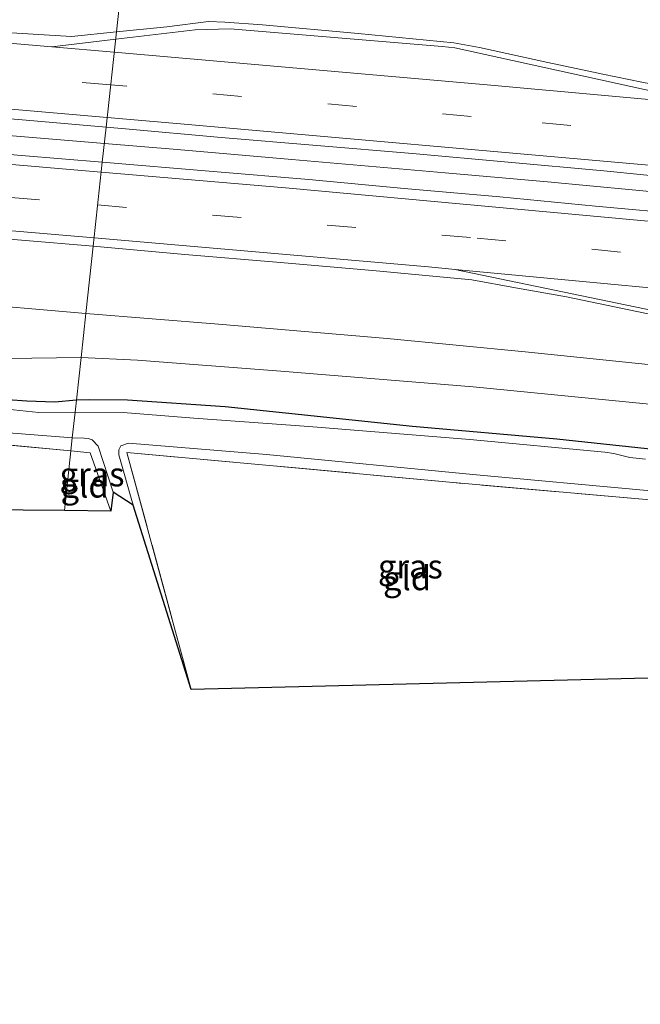
# Model space of a CAD drawing. Units: metres. Extents: x 180000 to 190000, y 574998 to 576240.
# Drawn here: x 189682 to 189747, y 575785 to 575887 of the extents above; entities that cross this region are included whole.
import ezdxf
from ezdxf.enums import TextEntityAlignment as Align

# ---------------------------------------------------------------- set-up
doc = ezdxf.new("R2010")
doc.units = ezdxf.units.M
doc.linetypes.add('IE-TERREINAFSCHEIDING', pattern=[10, 8, -2])
doc.linetypes.add('VW-3-9_STREEP', pattern=[12, 3, -9])
for name, color, linetype, lineweight in [('B-ME-BV-GELEIDECONSTRUCTIE-GELEIDERAIL-L-B1', 213, 'BV-GELEIDERAIL', 18), ('B-ME-GW-INSTEEKWATERGANG-L-B1', 10, 'Continuous', 25), ('B-ME-GW-KRUINLIJN-L-B1', 93, 'Continuous', 18), ('B-ME-GW-TEENLIJN-L-B1', 93, 'Continuous', 18), ('B-ME-IE-GRASLAND-GV-B6', 93, 'Continuous', 18), ('B-ME-IE-GRONDWERKLIJN-GROND_INGERICHT-GV-B6', 253, 'Continuous', 18), ('B-ME-IE-HULPGEOMETRIE-L-B1', 53, 'Continuous', 18), ('B-ME-IE-TERREINAFSCHEIDING-RASTERHEKWERK-L-B1', 8, 'IE-TERREINAFSCHEIDING', 18), ('B-ME-KG-KADASTRAAL-OPNAMEDTMGRENS-L-B1', 10, 'Continuous', 25), ('B-ME-OG-WATER-GV-B6', 153, 'Continuous', 18), ('B-ME-VH-VERH_SOORT-BITUMEN-GV-B6', 8, 'IE-TERREINAFSCHEIDING-NATUURLIJK-HOUTWAL', 18), ('B-ME-VW-MARKERING-39STREEP-015-L-B1', 255, 'VW-3-9_STREEP', 18), ('B-ME-VW-MARKERING-STREEP-015-L-B1', 7, 'Continuous', 18)]:
    doc.layers.add(name, color=color, linetype=linetype, lineweight=lineweight)
doc.styles.add('NLCS-ISO', font='NLCS-ISO.TTF')
doc.linetypes.add('BV-GELEIDERAIL', pattern='A,10,-3,[108,NLCS.SHX,S=1,R=0,X=0,Y=0],-3', length=16)
doc.linetypes.add('IE-TERREINAFSCHEIDING-NATUURLIJK-HOUTWAL', pattern='A,7,-1.5,[67,NLCS.SHX,S=0.75,R=45,X=0,Y=0],-1.5,7,-1.5,[70,NLCS.SHX,S=0.75,R=0,X=0,Y=0],-1.5', length=20)

msp = doc.modelspace()

# ---------------------------------------------------------------- linework, layer by layer
at = {"layer": 'B-ME-BV-GELEIDECONSTRUCTIE-GELEIDERAIL-L-B1'}
for points in [[(189690.903, 575874.575, 1.55), (189624.12, 575880.137, 1.699), (189566.983, 575884.98, 1.643), (189512.546, 575889.619, 1.661), (189460.682, 575893.986, 1.609), (189406.305, 575898.628, 1.57), (189351.784, 575903.296, 1.557), (189331.252, 575905.074, 1.542)], [(189837.714, 575859.724, 1.677), (189824.44, 575861.327, 1.69), (189812.502, 575862.744, 1.677), (189799.245, 575864.276, 1.638), (189785.963, 575865.758, 1.613), (189774.078, 575866.964, 1.647), (189762.123, 575868.184, 1.63), (189750.291, 575869.319, 1.617), (189737.058, 575870.554, 1.6), (189726.397, 575871.51, 1.561), (189710.441, 575872.889, 1.505), (189698.497, 575873.945, 1.561), (189690.903, 575874.575, 1.55)], [(189837.714, 575859.724, 1.677), (189824.44, 575861.327, 1.69), (189812.502, 575862.744, 1.677), (189799.245, 575864.276, 1.638), (189785.963, 575865.758, 1.613), (189774.078, 575866.964, 1.647), (189762.123, 575868.184, 1.63), (189750.291, 575869.319, 1.617), (189737.058, 575870.554, 1.6), (189726.397, 575871.51, 1.561), (189710.441, 575872.889, 1.505), (189698.497, 575873.945, 1.561), (189690.903, 575874.575, 1.55)]]:
    msp.add_polyline3d(points, dxfattribs=at)
at = {"layer": 'B-ME-GW-INSTEEKWATERGANG-L-B1'}
for points in [[(189687.992, 575847.818, -0.893), (189685.733, 575847.602, -0.893), (189682.817, 575847.711, -0.893), (189680.847, 575847.859, -0.893), (189659.629, 575849.942, -0.716), (189634.872, 575852.07, -0.724), (189604.161, 575855.063, -0.539), (189581.172, 575856.949, -0.5), (189550.312, 575859.523, -0.534), (189519.681, 575862.283, -0.547), (189498.152, 575863.891, -0.5), (189473.923, 575865.865, -0.612), (189456.104, 575867.64, -0.694), (189434.039, 575869.554, -0.586), (189404.786, 575872.04, -0.642), (189382.229, 575874.332, -0.75), (189356.405, 575876.949, -0.677), (189329.052, 575879.417, -0.715)], [(189838.71, 575834.927, -0.879), (189828.859, 575835.913, -0.806), (189818.112, 575837.013, -0.763), (189804.945, 575838.205, -0.845), (189791.693, 575839.06, -0.953), (189779.55, 575840.252, -0.94), (189766.673, 575841.409, -0.992), (189751.328, 575842.332, -1.056), (189738.019, 575843.734, -0.966), (189723.012, 575845.084, -0.927), (189703.492, 575847.102, -0.974), (189693.324, 575847.818, -0.97), (189689.327, 575847.855, -0.931), (189687.992, 575847.818, -0.893)], [(189838.71, 575834.927, -0.879), (189828.859, 575835.913, -0.806), (189818.112, 575837.013, -0.763), (189804.945, 575838.205, -0.845), (189791.693, 575839.06, -0.953), (189779.55, 575840.252, -0.94), (189766.673, 575841.409, -0.992), (189751.328, 575842.332, -1.056), (189738.019, 575843.734, -0.966), (189723.012, 575845.084, -0.927), (189703.492, 575847.102, -0.974), (189693.324, 575847.818, -0.97), (189689.327, 575847.855, -0.931), (189687.992, 575847.818, -0.893)]]:
    msp.add_polyline3d(points, dxfattribs=at)
at = {"layer": 'B-ME-GW-KRUINLIJN-L-B1'}
for points in [[(189688.973, 575856.836, 0.249), (189661.656, 575859.199, 0.384), (189624.749, 575862.251, 0.319), (189581.431, 575865.833, 0.245), (189539.313, 575869.25, 0.34), (189512.746, 575870.996, 0.284), (189479.608, 575873.736, 0.323), (189449.821, 575877.166, 0.332), (189414.623, 575880.508, 0.284), (189370.475, 575884.298, 0.254), (189329.724, 575887.25, 0.262)], [(190000, 575814.0609, 0.5086), (189982.824, 575817.623, 0.426), (189960.391, 575822.235, 0.482), (189940.013, 575825.667, 0.349), (189918.927, 575829.396, 0.457), (189897.754, 575833.059, 0.396), (189881.284, 575835.908, 0.366), (189859.642, 575839.577, 0.301), (189841.804, 575841.704, 0.323), (189821.927, 575844.101, 0.271), (189805.558, 575845.883, 0.319), (189793.911, 575847.262, 0.362), (189781.461, 575848.271, 0.301), (189763.113, 575850.091, 0.31), (189749.921, 575851.279, 0.362), (189734.743, 575852.851, 0.306), (189720.359, 575854.227, 0.336), (189702.787, 575855.744, 0.293), (189688.973, 575856.836, 0.249)], [(190000, 575814.0609, 0.5086), (189982.824, 575817.623, 0.426), (189960.391, 575822.235, 0.482), (189940.013, 575825.667, 0.349), (189918.927, 575829.396, 0.457), (189897.754, 575833.059, 0.396), (189881.284, 575835.908, 0.366), (189859.642, 575839.577, 0.301), (189841.804, 575841.704, 0.323), (189821.927, 575844.101, 0.271), (189805.558, 575845.883, 0.319), (189793.911, 575847.262, 0.362), (189781.461, 575848.271, 0.301), (189763.113, 575850.091, 0.31), (189749.921, 575851.279, 0.362), (189734.743, 575852.851, 0.306), (189720.359, 575854.227, 0.336), (189702.787, 575855.744, 0.293), (189688.973, 575856.836, 0.249)]]:
    msp.add_polyline3d(points, dxfattribs=at)
at = {"layer": 'B-ME-GW-TEENLIJN-L-B1'}
for points in [[(189688.475, 575852.258, -0.556), (189678.164, 575852.117, -0.504), (189670.273, 575851.203, -0.556), (189659.593, 575851.559, -0.578), (189647.646, 575852.354, -0.573), (189608.817, 575856.057, -0.521), (189563.887, 575859.907, -0.595), (189509.187, 575865.031, -0.517), (189462.046, 575869.959, -0.5), (189450.622, 575870.958, -0.448), (189438.545, 575872.468, -0.431), (189424.103, 575873.695, -0.392), (189407.345, 575875.273, -0.444), (189379.671, 575877.941, -0.379), (189362.698, 575879.056, -0.461), (189345.993, 575879.615, -0.595), (189329.2, 575881.143, -0.559)], [(190000, 575810.5573, -0.428), (189996.995, 575811.186, -0.409), (189977.339, 575815.397, -0.526), (189959.494, 575818.961, -0.595), (189941.687, 575822.3, -0.418), (189922.92, 575826.079, -0.405), (189905.091, 575829.432, -0.353), (189885.886, 575832.303, -0.427), (189866.74, 575835.37, -0.612), (189846.741, 575838.088, -0.69), (189827.692, 575840.489, -0.767), (189809.303, 575842.129, -0.724), (189793.468, 575843.394, -0.767), (189780.875, 575844.56, -0.772), (189767.596, 575845.984, -0.746), (189749.442, 575847.236, -0.901), (189729.33, 575849.215, -0.849), (189709.286, 575850.821, -0.75), (189694.361, 575851.991, -0.72), (189688.475, 575852.258, -0.556)], [(190000, 575810.5573, -0.428), (189996.995, 575811.186, -0.409), (189977.339, 575815.397, -0.526), (189959.494, 575818.961, -0.595), (189941.687, 575822.3, -0.418), (189922.92, 575826.079, -0.405), (189905.091, 575829.432, -0.353), (189885.886, 575832.303, -0.427), (189866.74, 575835.37, -0.612), (189846.741, 575838.088, -0.69), (189827.692, 575840.489, -0.767), (189809.303, 575842.129, -0.724), (189793.468, 575843.394, -0.767), (189780.875, 575844.56, -0.772), (189767.596, 575845.984, -0.746), (189749.442, 575847.236, -0.901), (189729.33, 575849.215, -0.849), (189709.286, 575850.821, -0.75), (189694.361, 575851.991, -0.72), (189688.475, 575852.258, -0.556)]]:
    msp.add_polyline3d(points, dxfattribs=at)
at = {"layer": 'B-ME-IE-GRASLAND-GV-B6'}
for points in [[(189692.871, 575892.669, 0.351), (189692.1668, 575886.1891, 0.8573), (189687.4779, 575885.7074, 0.8821), (189676.6245, 575886.3803, 0.8673)], [(189836.2499, 575870.6669, 1.1576), (189826.3259, 575871.9015, 1.1384), (189806.48, 575874.394, 1.0414), (189796.5441, 575875.5227, 1.0135), (189786.5891, 575876.5064, 0.9962), (189776.632, 575877.4375, 0.9692), (189766.6714, 575878.3334, 0.9052), (189756.7214, 575879.324, 0.8561), (189751.9307, 575879.9864, 0.8603), (189746.869, 575880.9385, 0.879), (189742.8388, 575881.7848, 0.8607), (189741.8368, 575881.9952, 0.8561), (189737.0829, 575882.9934, 0.8345), (189729.9707, 575884.5647, 0.8047), (189727.2994, 575885.0609, 0.8181), (189717.3439, 575886.0278, 0.8197), (189707.3864, 575886.9466, 0.8034), (189703.4362, 575887.2241, 0.798), (189701.7655, 575887.2654, 0.7744), (189697.4257, 575886.7294, 0.8296), (189692.1668, 575886.1891, 0.8573), (189692.871, 575892.669, 0.351)], [(189836.2499, 575870.6669, 1.1576), (189826.3259, 575871.9015, 1.1384), (189806.48, 575874.394, 1.0414), (189796.5441, 575875.5227, 1.0135), (189786.5891, 575876.5064, 0.9962), (189776.632, 575877.4375, 0.9692), (189766.6714, 575878.3334, 0.9052), (189756.7214, 575879.324, 0.8561), (189751.9307, 575879.9864, 0.8603), (189746.869, 575880.9385, 0.879), (189742.8388, 575881.7848, 0.8607), (189741.8368, 575881.9952, 0.8561), (189737.0829, 575882.9934, 0.8345), (189729.9707, 575884.5647, 0.8047), (189727.2994, 575885.0609, 0.8181), (189717.3439, 575886.0278, 0.8197), (189707.3864, 575886.9466, 0.8034), (189703.4362, 575887.2241, 0.798), (189701.7655, 575887.2654, 0.7744), (189697.4257, 575886.7294, 0.8296), (189692.1668, 575886.1891, 0.8573), (189692.871, 575892.669, 0.351)], [(189521.0095, 575878.2028, 0.9096), (189539.8722, 575876.5962, 0.9184), (189549.8343, 575875.7269, 0.9308), (189559.8004, 575874.8838, 0.9039), (189569.7632, 575874.0197, 0.9366), (189589.6925, 575872.3351, 0.9428), (189599.656, 575871.4923, 0.8961), (189619.5847, 575869.8252, 0.8939), (189639.5122, 575868.1182, 0.8998), (189659.4371, 575866.3933, 0.8939), (189669.4019, 575865.5576, 0.9058), (189689.3322, 575863.8831, 0.8772), (189689.7354, 575863.8477, 0.8788), (189688.973, 575856.836, 0.249), (189661.656, 575859.199, 0.384), (189624.749, 575862.251, 0.319), (189581.431, 575865.833, 0.245), (189539.313, 575869.25, 0.34), (189512.746, 575870.996, 0.284), (189479.608, 575873.736, 0.323), (189449.821, 575877.166, 0.332), (189414.623, 575880.508, 0.284), (189370.475, 575884.298, 0.254)], [(189370.475, 575884.298, 0.254), (189414.623, 575880.508, 0.284), (189449.821, 575877.166, 0.332), (189479.608, 575873.736, 0.323), (189512.746, 575870.996, 0.284), (189539.313, 575869.25, 0.34), (189581.431, 575865.833, 0.245), (189624.749, 575862.251, 0.319), (189661.656, 575859.199, 0.384), (189688.973, 575856.836, 0.249)], [(189379.671, 575877.941, -0.379), (189407.345, 575875.273, -0.444), (189424.103, 575873.695, -0.392), (189438.545, 575872.468, -0.431), (189450.622, 575870.958, -0.448), (189462.046, 575869.959, -0.5), (189509.187, 575865.031, -0.517), (189563.887, 575859.907, -0.595), (189608.817, 575856.057, -0.521), (189647.646, 575852.354, -0.573), (189659.593, 575851.559, -0.578), (189670.273, 575851.203, -0.556), (189678.164, 575852.117, -0.504), (189688.475, 575852.258, -0.556)], [(189688.973, 575856.836, 0.249), (189688.475, 575852.258, -0.556), (189678.164, 575852.117, -0.504), (189670.273, 575851.203, -0.556), (189659.593, 575851.559, -0.578), (189647.646, 575852.354, -0.573), (189608.817, 575856.057, -0.521), (189563.887, 575859.907, -0.595), (189509.187, 575865.031, -0.517), (189462.046, 575869.959, -0.5), (189450.622, 575870.958, -0.448), (189438.545, 575872.468, -0.431), (189424.103, 575873.695, -0.392), (189407.345, 575875.273, -0.444), (189379.671, 575877.941, -0.379)], [(189672.7853, 575877.8318, 1.0108), (189682.751, 575876.9998, 1.0223), (189691.0856, 575876.2588, 1.0066), (189690.6885, 575872.6047, 1.1224), (189682.2899, 575873.3046, 1.1189), (189662.3616, 575874.998, 1.0981)], [(189752.0232, 575867.1159, 1.1671), (189742.0595, 575868.0463, 1.1441), (189732.1037, 575868.9953, 1.1471), (189722.1412, 575869.8554, 1.142), (189712.1847, 575870.7955, 1.1212), (189702.2211, 575871.6437, 1.1271), (189690.6885, 575872.6047, 1.1224), (189691.0856, 575876.2588, 1.0066), (189693.1215, 575876.0778, 1.0027), (189703.0831, 575875.1981, 1.0339), (189713.0486, 575874.3689, 1.0404), (189723.0112, 575873.5071, 1.0552), (189732.9731, 575872.6341, 1.0769), (189742.9301, 575871.7099, 1.0737), (189751.1935, 575870.8756, 1.0078)], [(189752.0232, 575867.1159, 1.1671), (189742.0595, 575868.0463, 1.1441), (189732.1037, 575868.9953, 1.1471), (189722.1412, 575869.8554, 1.142), (189712.1847, 575870.7955, 1.1212), (189702.2211, 575871.6437, 1.1271), (189690.6885, 575872.6047, 1.1224), (189691.0856, 575876.2588, 1.0066), (189693.1215, 575876.0778, 1.0027), (189703.0831, 575875.1981, 1.0339), (189713.0486, 575874.3689, 1.0404), (189723.0112, 575873.5071, 1.0552), (189732.9731, 575872.6341, 1.0769), (189742.9301, 575871.7099, 1.0737), (189751.1935, 575870.8756, 1.0078)], [(189688.475, 575852.258, -0.556), (189687.992, 575847.818, -0.893), (189685.733, 575847.602, -0.893), (189682.817, 575847.711, -0.893), (189680.847, 575847.859, -0.893), (189659.629, 575849.942, -0.716), (189634.872, 575852.07, -0.724), (189604.161, 575855.063, -0.539), (189581.172, 575856.949, -0.5), (189550.312, 575859.523, -0.534), (189519.681, 575862.283, -0.547), (189498.152, 575863.891, -0.5), (189473.923, 575865.865, -0.612), (189456.104, 575867.64, -0.694), (189434.039, 575869.554, -0.586), (189404.786, 575872.04, -0.642), (189382.229, 575874.332, -0.75)], [(189382.229, 575874.332, -0.75), (189404.786, 575872.04, -0.642), (189434.039, 575869.554, -0.586), (189456.104, 575867.64, -0.694), (189473.923, 575865.865, -0.612), (189498.152, 575863.891, -0.5), (189519.681, 575862.283, -0.547), (189550.312, 575859.523, -0.534), (189581.172, 575856.949, -0.5), (189604.161, 575855.063, -0.539), (189634.872, 575852.07, -0.724), (189659.629, 575849.942, -0.716), (189680.847, 575847.859, -0.893), (189682.817, 575847.711, -0.893), (189685.733, 575847.602, -0.893), (189687.992, 575847.818, -0.893)], [(189687.992, 575847.818, -0.893), (189687.855, 575846.555, -1.35), (189684.085, 575846.535, -1.475), (189677.435, 575847.225, -1.475), (189630.977, 575851.444, -1.475), (189594.639, 575854.53, -1.475), (189592.514, 575854.454, -1.475), (189589.947, 575854.421, -1.475), (189587.929, 575854.691, -1.475), (189586.557, 575854.867, -1.475), (189564.898, 575857.058, -1.475), (189540.157, 575859.279, -1.475), (189523.028, 575860.654, -1.475), (189512.894, 575860.91, -1.475), (189498.624, 575862.181, -1.475), (189487.524, 575863.129, -1.475), (189475.164, 575864.308, -1.475), (189450.725, 575866.624, -1.475), (189418.322, 575869.6, -1.475), (189395.032, 575871.517, -1.475), (189386.164, 575872.283, -1.475)], [(189749.921, 575851.279, 0.362), (189734.743, 575852.851, 0.306), (189720.359, 575854.227, 0.336), (189702.787, 575855.744, 0.293), (189688.973, 575856.836, 0.249), (189689.7354, 575863.8477, 0.8788), (189699.2937, 575863.0083, 0.917), (189709.2572, 575862.1583, 0.8812), (189719.2199, 575861.2864, 0.8961), (189729.1761, 575860.3504, 0.908), (189733.7307, 575859.5363, 0.8957), (189739.0382, 575858.5876, 0.8812), (189748.8818, 575856.5338, 0.8482)], [(189749.921, 575851.279, 0.362), (189734.743, 575852.851, 0.306), (189720.359, 575854.227, 0.336), (189702.787, 575855.744, 0.293), (189688.973, 575856.836, 0.249), (189689.7354, 575863.8477, 0.8788), (189699.2937, 575863.0083, 0.917), (189709.2572, 575862.1583, 0.8812), (189719.2199, 575861.2864, 0.8961), (189729.1761, 575860.3504, 0.908), (189733.7307, 575859.5363, 0.8957), (189739.0382, 575858.5876, 0.8812), (189748.8818, 575856.5338, 0.8482)], [(189846.741, 575838.088, -0.69), (189827.692, 575840.489, -0.767), (189809.303, 575842.129, -0.724), (189793.468, 575843.394, -0.767), (189780.875, 575844.56, -0.772), (189767.596, 575845.984, -0.746), (189749.442, 575847.236, -0.901), (189729.33, 575849.215, -0.849), (189709.286, 575850.821, -0.75), (189694.361, 575851.991, -0.72), (189688.475, 575852.258, -0.556), (189688.973, 575856.836, 0.249), (189702.787, 575855.744, 0.293), (189720.359, 575854.227, 0.336), (189734.743, 575852.851, 0.306), (189749.921, 575851.279, 0.362), (189763.113, 575850.091, 0.31), (189781.461, 575848.271, 0.301), (189793.911, 575847.262, 0.362), (189805.558, 575845.883, 0.319), (189821.927, 575844.101, 0.271), (189841.804, 575841.704, 0.323)], [(189846.741, 575838.088, -0.69), (189827.692, 575840.489, -0.767), (189809.303, 575842.129, -0.724), (189793.468, 575843.394, -0.767), (189780.875, 575844.56, -0.772), (189767.596, 575845.984, -0.746), (189749.442, 575847.236, -0.901), (189729.33, 575849.215, -0.849), (189709.286, 575850.821, -0.75), (189694.361, 575851.991, -0.72), (189688.475, 575852.258, -0.556), (189688.973, 575856.836, 0.249), (189702.787, 575855.744, 0.293), (189720.359, 575854.227, 0.336), (189734.743, 575852.851, 0.306), (189749.921, 575851.279, 0.362), (189763.113, 575850.091, 0.31), (189781.461, 575848.271, 0.301), (189793.911, 575847.262, 0.362), (189805.558, 575845.883, 0.319), (189821.927, 575844.101, 0.271), (189841.804, 575841.704, 0.323)], [(189687.565, 575843.893, -1.387), (189687.416, 575842.525, -0.866), (189657.748, 575845.331, -0.957), (189626.317, 575847.826, -1.022), (189592.42, 575850.687, -0.884), (189596.043, 575837.041, -0.893), (189595.695, 575833.609, -1.475), (189591.859, 575850.143, -1.475), (189591.86, 575850.58, -1.475), (189592.143, 575851.131, -1.475), (189592.651, 575851.404, -1.475), (189595.04, 575851.609, -1.475), (189621.347, 575849.193, -1.475), (189654.473, 575846.492, -1.475), (189687.565, 575843.893, -1.387)], [(189751.328, 575842.332, -1.056), (189738.019, 575843.734, -0.966), (189723.012, 575845.084, -0.927), (189703.492, 575847.102, -0.974), (189693.324, 575847.818, -0.97), (189689.327, 575847.855, -0.931), (189687.992, 575847.818, -0.893), (189688.475, 575852.258, -0.556), (189694.361, 575851.991, -0.72), (189709.286, 575850.821, -0.75), (189729.33, 575849.215, -0.849), (189749.442, 575847.236, -0.901)], [(189751.328, 575842.332, -1.056), (189738.019, 575843.734, -0.966), (189723.012, 575845.084, -0.927), (189703.492, 575847.102, -0.974), (189693.324, 575847.818, -0.97), (189689.327, 575847.855, -0.931), (189687.992, 575847.818, -0.893), (189688.475, 575852.258, -0.556), (189694.361, 575851.991, -0.72), (189709.286, 575850.821, -0.75), (189729.33, 575849.215, -0.849), (189749.442, 575847.236, -0.901)], [(189747.259, 575841.658, -1.35), (189745.625, 575841.838, -1.35), (189743.984, 575842.267, -1.35), (189743.046, 575842.391, -1.35), (189728.961, 575843.705, -1.35), (189712.184, 575845.061, -1.35), (189700.221, 575845.938, -1.35), (189692.87, 575846.535, -1.35), (189687.855, 575846.555, -1.35), (189687.992, 575847.818, -0.893), (189689.327, 575847.855, -0.931), (189693.324, 575847.818, -0.97), (189703.492, 575847.102, -0.974), (189723.012, 575845.084, -0.927), (189738.019, 575843.734, -0.966), (189751.328, 575842.332, -1.056)], [(189747.259, 575841.658, -1.35), (189745.625, 575841.838, -1.35), (189743.984, 575842.267, -1.35), (189743.046, 575842.391, -1.35), (189728.961, 575843.705, -1.35), (189712.184, 575845.061, -1.35), (189700.221, 575845.938, -1.35), (189692.87, 575846.535, -1.35), (189687.855, 575846.555, -1.35), (189687.992, 575847.818, -0.893), (189689.327, 575847.855, -0.931), (189693.324, 575847.818, -0.97), (189703.492, 575847.102, -0.974), (189723.012, 575845.084, -0.927), (189738.019, 575843.734, -0.966), (189751.328, 575842.332, -1.056)], [(189691.563, 575836.257, -0.966), (189689.408, 575842.337, -0.854), (189687.416, 575842.525, -0.866), (189687.565, 575843.893, -1.387), (189688.812, 575843.848, -1.388), (189689.229, 575843.812, -1.388), (189689.643, 575843.683, -1.384), (189690.256, 575843.015, -1.384), (189691.819, 575838.217, -1.384), (189691.563, 575836.257, -0.966)], [(189699.959, 575817.647, -1.086), (189693.895, 575836.862, -1.384), (189692.416, 575842.11, -1.384), (189692.416, 575842.625, -1.384), (189692.605, 575843.056, -1.384), (189693.412, 575843.313, -1.384), (189707.808, 575842.161, -1.384), (189729.291, 575840.05, -1.384), (189747.439, 575838.391, -1.384), (189748.011, 575838.284, -1.384), (189748.522, 575838.018, -1.384), (189749.097, 575837.067, -1.384), (189749.488, 575835.146, -1.384), (189750.738, 575830.815, -1.384), (189753.133, 575818.978, -1.012), (189748.141, 575837.378, -1.117), (189726.863, 575839.255, -0.944), (189708.474, 575840.979, -0.983), (189693.255, 575842.345, -1.078), (189699.959, 575817.647, -1.086)]]:
    msp.add_polyline3d(points, dxfattribs=at)
at = {"layer": 'B-ME-IE-GRONDWERKLIJN-GROND_INGERICHT-GV-B6'}
for points in [[(189687.416, 575842.525, -0.866), (189686.7384, 575836.2966, -0.8769), (189596.043, 575837.041, -0.893), (189592.42, 575850.687, -0.884), (189626.317, 575847.826, -1.022), (189657.748, 575845.331, -0.957), (189687.416, 575842.525, -0.866)], [(189691.563, 575836.257, -0.966), (189686.7384, 575836.2966, -0.8769), (189687.416, 575842.525, -0.866), (189689.408, 575842.337, -0.854), (189691.563, 575836.257, -0.966)], [(189699.959, 575817.647, -1.086), (189693.255, 575842.345, -1.078), (189708.474, 575840.979, -0.983), (189726.863, 575839.255, -0.944), (189748.141, 575837.378, -1.117), (189753.133, 575818.978, -1.012), (189699.959, 575817.647, -1.086)]]:
    msp.add_polyline3d(points, dxfattribs=at)
at = {"layer": 'B-ME-IE-HULPGEOMETRIE-L-B1'}
msp.add_polyline3d([(189686.7384, 575836.2966, -0.8769), (189687.416, 575842.525, -0.866), (189687.565, 575843.893, -1.387), (189687.855, 575846.555, -1.35), (189687.992, 575847.818, -0.893), (189688.475, 575852.258, -0.556), (189688.973, 575856.836, 0.249), (189689.7354, 575863.8477, 0.8788), (189690.6885, 575872.6047, 1.1224), (189691.0856, 575876.2588, 1.0066), (189692.1668, 575886.1891, 0.8573), (189692.871, 575892.669, 0.351), (189693.08, 575894.587, -0.431), (189693.224, 575895.908, -0.582), (189695.645, 575918.169, -0.582), (189695.826, 575919.828, -0.254), (189696.685, 575927.724, -0.362), (189696.865, 575929.382, -0.582)], dxfattribs=at)
at = {"layer": 'B-ME-IE-TERREINAFSCHEIDING-RASTERHEKWERK-L-B1'}
for points in [[(189687.416, 575842.525, -0.866), (189657.748, 575845.331, -0.957), (189626.317, 575847.826, -1.022), (189592.42, 575850.687, -0.884), (189596.043, 575837.041, -0.893)], [(189691.563, 575836.257, -0.966), (189689.408, 575842.337, -0.854), (189687.416, 575842.525, -0.866)], [(189753.133, 575818.978, -1.012), (189748.141, 575837.378, -1.117), (189726.863, 575839.255, -0.944), (189708.474, 575840.979, -0.983), (189693.255, 575842.345, -1.078), (189699.959, 575817.647, -1.086)]]:
    msp.add_polyline3d(points, dxfattribs=at)
at = {"layer": 'B-ME-KG-KADASTRAAL-OPNAMEDTMGRENS-L-B1'}
msp.add_polyline3d([(190000, 575784.8456, -0.7815), (189947.999, 575794.209, -0.823), (189943.952, 575805.607, -1.406), (189937.637, 575809.464, -1.406), (189938.958, 575801.597, -1.004), (189757.188, 575817.919, -0.927), (189754.608, 575824.306, -1.388), (189750.738, 575830.815, -1.384), (189753.133, 575818.978, -1.012), (189699.959, 575817.647, -1.086), (189693.895, 575836.862, -1.384), (189691.819, 575838.217, -1.384), (189691.563, 575836.257, -0.966), (189686.7384, 575836.2966, -0.8769), (189596.043, 575837.041, -0.893)], dxfattribs=at)
msp.add_polyline3d([(190000, 575784.8456, -0.7815), (189947.999, 575794.209, -0.823), (189943.952, 575805.607, -1.406), (189937.637, 575809.464, -1.406), (189938.958, 575801.597, -1.004), (189757.188, 575817.919, -0.927), (189754.608, 575824.306, -1.388), (189750.738, 575830.815, -1.384), (189753.133, 575818.978, -1.012), (189699.959, 575817.647, -1.086), (189693.895, 575836.862, -1.384), (189691.819, 575838.217, -1.384), (189691.563, 575836.257, -0.966), (189686.7384, 575836.2966, -0.8769), (189596.043, 575837.041, -0.893)], dxfattribs=at)
at = {"layer": 'B-ME-OG-WATER-GV-B6'}
for points in [[(189386.164, 575872.283, -1.475), (189395.032, 575871.517, -1.475), (189418.322, 575869.6, -1.475), (189450.725, 575866.624, -1.475), (189475.164, 575864.308, -1.475), (189487.524, 575863.129, -1.475), (189498.624, 575862.181, -1.475), (189512.894, 575860.91, -1.475), (189523.028, 575860.654, -1.475), (189540.157, 575859.279, -1.475), (189564.898, 575857.058, -1.475), (189586.557, 575854.867, -1.475), (189587.929, 575854.691, -1.475), (189589.947, 575854.421, -1.475), (189592.514, 575854.454, -1.475), (189594.639, 575854.53, -1.475), (189630.977, 575851.444, -1.475), (189677.435, 575847.225, -1.475), (189684.085, 575846.535, -1.475), (189687.855, 575846.555, -1.35)], [(189687.855, 575846.555, -1.35), (189687.565, 575843.893, -1.387), (189654.473, 575846.492, -1.475)], [(189747.439, 575838.391, -1.384), (189729.291, 575840.05, -1.384), (189707.808, 575842.161, -1.384), (189693.412, 575843.313, -1.384), (189692.605, 575843.056, -1.384), (189692.416, 575842.625, -1.384), (189692.416, 575842.11, -1.384), (189693.895, 575836.862, -1.384), (189691.819, 575838.217, -1.384), (189690.256, 575843.015, -1.384), (189689.643, 575843.683, -1.384), (189689.229, 575843.812, -1.388), (189688.812, 575843.848, -1.388), (189687.565, 575843.893, -1.387), (189687.855, 575846.555, -1.35), (189692.87, 575846.535, -1.35), (189700.221, 575845.938, -1.35), (189712.184, 575845.061, -1.35), (189728.961, 575843.705, -1.35), (189743.046, 575842.391, -1.35), (189743.984, 575842.267, -1.35), (189745.625, 575841.838, -1.35), (189747.259, 575841.658, -1.35)], [(189747.439, 575838.391, -1.384), (189729.291, 575840.05, -1.384), (189707.808, 575842.161, -1.384), (189693.412, 575843.313, -1.384), (189692.605, 575843.056, -1.384), (189692.416, 575842.625, -1.384), (189692.416, 575842.11, -1.384), (189693.895, 575836.862, -1.384), (189691.819, 575838.217, -1.384), (189690.256, 575843.015, -1.384), (189689.643, 575843.683, -1.384), (189689.229, 575843.812, -1.388), (189688.812, 575843.848, -1.388), (189687.565, 575843.893, -1.387), (189687.855, 575846.555, -1.35), (189692.87, 575846.535, -1.35), (189700.221, 575845.938, -1.35), (189712.184, 575845.061, -1.35), (189728.961, 575843.705, -1.35), (189743.046, 575842.391, -1.35), (189743.984, 575842.267, -1.35), (189745.625, 575841.838, -1.35), (189747.259, 575841.658, -1.35)]]:
    msp.add_polyline3d(points, dxfattribs=at)
at = {"layer": 'B-ME-VH-VERH_SOORT-BITUMEN-GV-B6'}
for points in [[(189751.1935, 575870.8756, 1.0078), (189742.9301, 575871.7099, 1.0737), (189732.9731, 575872.6341, 1.0769), (189723.0112, 575873.5071, 1.0552), (189713.0486, 575874.3689, 1.0404), (189703.0831, 575875.1981, 1.0339), (189693.1215, 575876.0778, 1.0027), (189691.0856, 575876.2588, 1.0066), (189692.1668, 575886.1891, 0.8573), (189697.4257, 575886.7294, 0.8296), (189701.7655, 575887.2654, 0.7744), (189703.4362, 575887.2241, 0.798), (189707.3864, 575886.9466, 0.8034), (189717.3439, 575886.0278, 0.8197), (189727.2994, 575885.0609, 0.8181), (189729.9707, 575884.5647, 0.8047), (189737.0829, 575882.9934, 0.8345), (189741.8368, 575881.9952, 0.8561), (189742.8388, 575881.7848, 0.8607), (189746.869, 575880.9385, 0.879)], [(189751.1935, 575870.8756, 1.0078), (189742.9301, 575871.7099, 1.0737), (189732.9731, 575872.6341, 1.0769), (189723.0112, 575873.5071, 1.0552), (189713.0486, 575874.3689, 1.0404), (189703.0831, 575875.1981, 1.0339), (189693.1215, 575876.0778, 1.0027), (189691.0856, 575876.2588, 1.0066), (189692.1668, 575886.1891, 0.8573), (189697.4257, 575886.7294, 0.8296), (189701.7655, 575887.2654, 0.7744), (189703.4362, 575887.2241, 0.798), (189707.3864, 575886.9466, 0.8034), (189717.3439, 575886.0278, 0.8197), (189727.2994, 575885.0609, 0.8181), (189729.9707, 575884.5647, 0.8047), (189737.0829, 575882.9934, 0.8345), (189741.8368, 575881.9952, 0.8561), (189742.8388, 575881.7848, 0.8607), (189746.869, 575880.9385, 0.879)], [(189676.6245, 575886.3803, 0.8673), (189687.4779, 575885.7074, 0.8821), (189692.1668, 575886.1891, 0.8573), (189691.0856, 575876.2588, 1.0066)], [(189691.0856, 575876.2588, 1.0066), (189682.751, 575876.9998, 1.0223), (189672.7853, 575877.8318, 1.0108)], [(189662.3616, 575874.998, 1.0981), (189682.2899, 575873.3046, 1.1189), (189690.6885, 575872.6047, 1.1224), (189689.7354, 575863.8477, 0.8788), (189689.3322, 575863.8831, 0.8772), (189669.4019, 575865.5576, 0.9058)], [(189748.8818, 575856.5338, 0.8482), (189739.0382, 575858.5876, 0.8812), (189733.7307, 575859.5363, 0.8957), (189729.1761, 575860.3504, 0.908), (189719.2199, 575861.2864, 0.8961), (189709.2572, 575862.1583, 0.8812), (189699.2937, 575863.0083, 0.917), (189689.7354, 575863.8477, 0.8788), (189690.6885, 575872.6047, 1.1224), (189702.2211, 575871.6437, 1.1271), (189712.1847, 575870.7955, 1.1212), (189722.1412, 575869.8554, 1.142), (189732.1037, 575868.9953, 1.1471), (189742.0595, 575868.0463, 1.1441), (189752.0232, 575867.1159, 1.1671)], [(189748.8818, 575856.5338, 0.8482), (189739.0382, 575858.5876, 0.8812), (189733.7307, 575859.5363, 0.8957), (189729.1761, 575860.3504, 0.908), (189719.2199, 575861.2864, 0.8961), (189709.2572, 575862.1583, 0.8812), (189699.2937, 575863.0083, 0.917), (189689.7354, 575863.8477, 0.8788), (189690.6885, 575872.6047, 1.1224), (189702.2211, 575871.6437, 1.1271), (189712.1847, 575870.7955, 1.1212), (189722.1412, 575869.8554, 1.142), (189732.1037, 575868.9953, 1.1471), (189742.0595, 575868.0463, 1.1441), (189752.0232, 575867.1159, 1.1671)]]:
    msp.add_polyline3d(points, dxfattribs=at)
at = {"layer": 'B-ME-VW-MARKERING-39STREEP-015-L-B1'}
for points in [[(189691.5661, 575880.6705, 0.9939), (189681.0067, 575881.5941, 0.9883), (189632.7446, 575885.7195, 1.0243), (189588.6636, 575889.4746, 1.0115), (189540.1606, 575893.6166, 1.0116), (189496.072, 575897.3658, 0.9917), (189447.2508, 575901.5224, 1.0016), (189403.1151, 575905.3057, 0.9988), (189354.3128, 575909.4677, 1.0088), (189331.7924, 575911.3842, 1.0012)], [(189330.7138, 575898.7949, 1.0788), (189363.4801, 575895.9984, 1.0809), (189411.6872, 575891.9001, 1.0778), (189455.787, 575888.135, 1.088), (189499.8553, 575884.3877, 1.0801), (189548.509, 575880.2544, 1.079), (189592.4789, 575876.5072, 1.0732), (189636.8213, 575872.6993, 1.0781), (189681.1533, 575868.9456, 1.0645), (189690.204, 575868.1532, 1.0671)], [(190000, 575838.7199, 1.1977), (189986.3532, 575841.5847, 1.2158), (189962.0411, 575846.367, 1.2179), (189938.1645, 575850.7463, 1.2256), (189909.184, 575855.6674, 1.1943), (189885.1298, 575859.4302, 1.1816), (189860.7547, 575862.9451, 1.1457), (189831.5873, 575866.7171, 1.1533), (189797.3611, 575870.6743, 1.1007), (189763.3773, 575874.2174, 1.0165), (189729.1098, 575877.3867, 1.0137), (189691.5661, 575880.6705, 0.9939)], [(190000, 575838.7199, 1.1977), (189986.3532, 575841.5847, 1.2158), (189962.0411, 575846.367, 1.2179), (189938.1645, 575850.7463, 1.2256), (189909.184, 575855.6674, 1.1943), (189885.1298, 575859.4302, 1.1816), (189860.7547, 575862.9451, 1.1457), (189831.5873, 575866.7171, 1.1533), (189797.3611, 575870.6743, 1.1007), (189763.3773, 575874.2174, 1.0165), (189729.1098, 575877.3867, 1.0137), (189691.5661, 575880.6705, 0.9939)], [(189690.204, 575868.1532, 1.0671), (189729.7425, 575864.6916, 1.0786), (189773.5865, 575860.4644, 1.0757), (189807.813, 575856.7808, 1.0712), (189831.964, 575853.9324, 1.0711), (189856.1524, 575850.814, 1.0597), (189880.588, 575847.3514, 1.0646), (189904.6611, 575843.5961, 1.0549), (189929.153, 575839.4746, 1.0417), (189948.5473, 575836.0244, 1.0425), (189972.4574, 575831.4824, 1.0567), (189996.4155, 575826.6245, 1.0529), (190000, 575825.8504, 1.0527)], [(189690.204, 575868.1532, 1.0671), (189729.7425, 575864.6916, 1.0786), (189773.5865, 575860.4644, 1.0757), (189807.813, 575856.7808, 1.0712), (189831.964, 575853.9324, 1.0711), (189856.1524, 575850.814, 1.0597), (189880.588, 575847.3514, 1.0646), (189904.6611, 575843.5961, 1.0549), (189929.153, 575839.4746, 1.0417), (189948.5473, 575836.0244, 1.0425), (189972.4574, 575831.4824, 1.0567), (189996.4155, 575826.6245, 1.0529), (190000, 575825.8504, 1.0527)]]:
    msp.add_polyline3d(points, dxfattribs=at)
at = {"layer": 'B-ME-VW-MARKERING-STREEP-015-L-B1'}
msp.add_line((189685.4474, 575884.6407, 0.92), (189692.0828, 575885.4213, 0.8956), dxfattribs=at)
for points in [[(189332.0833, 575914.7784, 0.9056), (189349.9958, 575913.2509, 0.9116), (189398.3167, 575909.1227, 0.887), (189443.5584, 575905.2541, 0.8911), (189492.1912, 575901.113, 0.8896), (189536.6292, 575897.3413, 0.8952), (189556.5128, 575895.6455, 0.9063), (189601.0215, 575891.8486, 0.9137), (189648.2102, 575887.8351, 0.9049), (189685.4474, 575884.6407, 0.92), (189691.9364, 575884.0728, 0.9235)], [(189691.1965, 575877.2762, 1.0578), (189654.6981, 575880.418, 1.0407), (189610.5958, 575884.1713, 1.1013), (189566.5929, 575887.9157, 1.0996), (189522.44, 575891.6893, 1.0863), (189478.3424, 575895.4404, 1.0749), (189429.5212, 575899.5967, 1.0835), (189385.4582, 575903.3589, 1.0786), (189341.4168, 575907.1179, 1.0884), (189331.4996, 575907.9624, 1.0851)], [(189331.0068, 575902.2132, 1.1367), (189343.1581, 575901.1794, 1.1365), (189387.2598, 575897.4162, 1.148), (189436.0733, 575893.2646, 1.1573), (189484.8452, 575889.1037, 1.1274), (189529.106, 575885.3422, 1.1351), (189573.0523, 575881.5961, 1.146), (189621.8719, 575877.4343, 1.1375), (189665.8452, 575873.68, 1.1449), (189690.5763, 575871.5724, 1.1471)], [(189330.4192, 575895.3595, 0.9731), (189366.9434, 575892.2314, 0.961), (189415.7153, 575888.1024, 0.9806), (189459.8655, 575884.343, 0.9987), (189504.0256, 575880.578, 1.0007), (189548.1269, 575876.8245, 0.9949), (189592.3386, 575873.0507, 0.9866), (189636.4376, 575869.278, 0.9854), (189680.4517, 575865.5358, 0.9666), (189689.8304, 575864.7214, 0.9707)], [(189692.0828, 575885.4213, 0.8956), (189700.3572, 575886.3948, 0.8651), (189704.0093, 575886.5227, 0.8603), (189726.0921, 575884.67, 0.8754), (189727.4252, 575884.519, 0.8768), (189754.904, 575878.4965, 0.933)], [(189691.9364, 575884.0728, 0.9235), (189731.147, 575880.6415, 0.9446), (189754.904, 575878.4965, 0.933), (189792.4556, 575874.6288, 1.0835), (189820.5124, 575871.4772, 1.1648), (189849.9235, 575867.8207, 1.2117), (189874.2643, 575864.4626, 1.2439), (189893.8102, 575861.5394, 1.2612), (189920.1361, 575857.2959, 1.2574), (189946.894, 575852.6098, 1.2739), (189962.771, 575849.6779, 1.2796), (189985.7596, 575845.1456, 1.2801), (190000, 575842.168, 1.264)], [(189691.9364, 575884.0728, 0.9235), (189731.147, 575880.6415, 0.9446), (189754.904, 575878.4965, 0.933), (189792.4556, 575874.6288, 1.0835), (189820.5124, 575871.4772, 1.1648), (189849.9235, 575867.8207, 1.2117), (189874.2643, 575864.4626, 1.2439), (189893.8102, 575861.5394, 1.2612), (189920.1361, 575857.2959, 1.2574), (189946.894, 575852.6098, 1.2739), (189962.771, 575849.6779, 1.2796), (189985.7596, 575845.1456, 1.2801), (190000, 575842.168, 1.264)], [(190000, 575835.222, 1.125), (189975.8954, 575840.1435, 1.1448), (189947.012, 575845.6238, 1.1372), (189922.8114, 575849.8837, 1.131), (189893.9081, 575854.6013, 1.102), (189869.6075, 575858.2357, 1.1004), (189841.6074, 575862.0009, 1.1117), (189810.8047, 575865.7105, 1.1106), (189776.917, 575869.404, 1.0796), (189747.6073, 575872.2874, 1.085), (189698.8492, 575876.6174, 1.0614), (189691.1965, 575877.2762, 1.0578)], [(190000, 575835.222, 1.125), (189975.8954, 575840.1435, 1.1448), (189947.012, 575845.6238, 1.1372), (189922.8114, 575849.8837, 1.131), (189893.9081, 575854.6013, 1.102), (189869.6075, 575858.2357, 1.1004), (189841.6074, 575862.0009, 1.1117), (189810.8047, 575865.7105, 1.1106), (189776.917, 575869.404, 1.0796), (189747.6073, 575872.2874, 1.085), (189698.8492, 575876.6174, 1.0614), (189691.1965, 575877.2762, 1.0578)], [(189690.5763, 575871.5724, 1.1471), (189709.7803, 575869.9359, 1.1488), (189749.4059, 575866.3091, 1.1702), (189780.3655, 575863.2106, 1.1558), (189809.6983, 575860.0335, 1.1592), (189838.9559, 575856.5209, 1.1476), (189867.9752, 575852.636, 1.1461), (189887.4614, 575849.7667, 1.1416), (189911.7831, 575845.8972, 1.136), (189937.7647, 575841.4423, 1.1297), (189966.6976, 575836.0822, 1.1395), (189990.7083, 575831.2903, 1.1378), (190000, 575829.3237, 1.1363)], [(189690.5763, 575871.5724, 1.1471), (189709.7803, 575869.9359, 1.1488), (189749.4059, 575866.3091, 1.1702), (189780.3655, 575863.2106, 1.1558), (189809.6983, 575860.0335, 1.1592), (189838.9559, 575856.5209, 1.1476), (189867.9752, 575852.636, 1.1461), (189887.4614, 575849.7667, 1.1416), (189911.7831, 575845.8972, 1.136), (189937.7647, 575841.4423, 1.1297), (189966.6976, 575836.0822, 1.1395), (189990.7083, 575831.2903, 1.1378), (190000, 575829.3237, 1.1363)], [(189689.8304, 575864.7214, 0.9707), (189724.6664, 575861.6967, 0.9857), (189727.4314, 575861.4352, 0.9845), (189763.5972, 575858.0151, 0.9687), (189797.8615, 575854.4601, 0.985), (189803.8076, 575853.7794, 0.9812), (189822.2918, 575851.6634, 0.9696), (189846.756, 575848.6028, 0.9575), (189871.0192, 575845.2979, 0.9562), (189895.2229, 575841.6415, 0.9594), (189924.2447, 575836.8821, 0.9201), (189948.3715, 575832.5742, 0.9269), (189972.4274, 575827.9994, 0.9552), (189996.6929, 575823.0903, 0.9566), (190000, 575822.3703, 0.9541)], [(189689.8304, 575864.7214, 0.9707), (189724.6664, 575861.6967, 0.9857), (189727.4314, 575861.4352, 0.9845), (189763.5972, 575858.0151, 0.9687), (189797.8615, 575854.4601, 0.985), (189803.8076, 575853.7794, 0.9812), (189822.2918, 575851.6634, 0.9696), (189846.756, 575848.6028, 0.9575), (189871.0192, 575845.2979, 0.9562), (189895.2229, 575841.6415, 0.9594), (189924.2447, 575836.8821, 0.9201), (189948.3715, 575832.5742, 0.9269), (189972.4274, 575827.9994, 0.9552), (189996.6929, 575823.0903, 0.9566), (190000, 575822.3703, 0.9541)], [(189727.4193, 575861.4197, 0.9879), (189754.6883, 575855.7572, 0.8885), (189779.6299, 575852.899, 0.8903), (189780.8108, 575852.8231, 0.8941), (189797.7867, 575853.4978, 0.9584), (189803.7828, 575853.737, 0.9772)]]:
    msp.add_polyline3d(points, dxfattribs=at)

# ---------------------------------------------------------------- texts
at = {"layer": 'B-ME-IE-GRASLAND-GV-B6', "ltscale": 0.2, "style": 'NLCS-ISO'}
for p in [(189689.6175, 575840.075), (189722.7745, 575830.48)]:
    msp.add_text('gras', height=2.5, dxfattribs=at).set_placement(p, align=Align.MIDDLE_CENTER)
at = {"layer": 'B-ME-IE-GRONDWERKLIJN-GROND_INGERICHT-GV-B6', "ltscale": 0.2, "style": 'NLCS-ISO'}
for p in [(189688.8509, 575838.9087), (189722.4321, 575829.256)]:
    msp.add_text('gld', height=2.5, dxfattribs=at).set_placement(p, align=Align.MIDDLE_CENTER)

doc.saveas('drawing.dxf')
